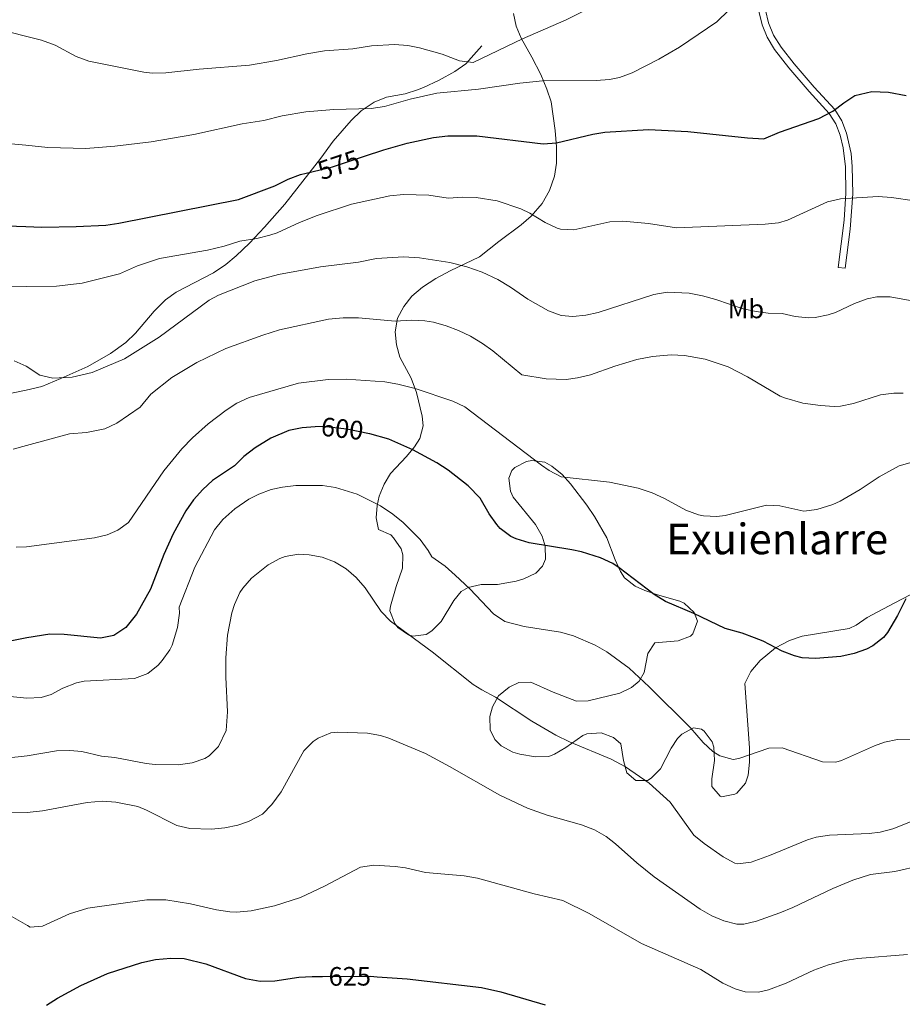
# Model space of a CAD drawing. Units: metres. Extents: x 579917 to 586781, y 4747404 to 4752113.
# Drawn here: x 581728 to 582059, y 4751066 to 4751435 of the extents above; entities that cross this region are included whole.
import ezdxf
from ezdxf.enums import TextEntityAlignment as Align

# ---------------------------------------------------------------- set-up
doc = ezdxf.new("R2010")
doc.units = ezdxf.units.M
doc.header["$MEASUREMENT"] = 0
doc.linetypes.add('DGN Style 3', pattern=[119.94108, 85.6722, -34.26888])
doc.linetypes.add('DGN Style 5', pattern=[59.97054, 25.70166, -34.26888])
for name, color, linetype, lineweight in [('Nivel 21', 7, 'Continuous', 0), ('Nivel 22', 7, 'Continuous', 0), ('Nivel 35', 7, 'Continuous', 0), ('Nivel 37', 7, 'Continuous', 0), ('Nivel 4', 7, 'Continuous', 0), ('Nivel 41', 7, 'Continuous', 0), ('Nivel 45', 7, 'Continuous', 0), ('Nivel 5', 7, 'Continuous', 0), ('Nivel 57', 7, 'Continuous', 0)]:
    doc.layers.add(name, color=color, linetype=linetype, lineweight=lineweight)
doc.styles.add('Style-Arial Narrow', font='txt')
doc.styles.add('Style-Helvetica-Narrow-Oblique', font='txt')
doc.styles.add('Style-Times New Roman', font='txt')

msp = doc.modelspace()

# ---------------------------------------------------------------- linework, layer by layer
at = {"layer": 'Nivel 21', "color": 7, "linetype": 'DGN Style 3', "lineweight": 0}
for points in [[(582037.98, 4751342.05, 583.09), (582035.43, 4751342.37, 583.09), (582037.65, 4751360.14, 581.05), (582038.31, 4751370.22, 579.6), (582038.12, 4751380.16, 578.47), (582037.27, 4751387.21, 576.84), (582036.11, 4751392, 575.94), (582034.48, 4751396.27, 575.34), (582032.06, 4751400.09, 574.81), (582024.5, 4751408.35, 573.73), (582016.88, 4751417.23, 572.11), (582011.48, 4751424.16, 571.44), (582008.67, 4751428.78, 571.03), (582006.84, 4751433.4, 570.51), (582004.44, 4751443.36, 569.62)], [(581725.1, 4751295.18, 585.56), (581730.62, 4751296.2, 585), (581736.44, 4751297.66, 584.42), (581743.58, 4751300.62, 583.58), (581753.67, 4751305.19, 583.53), (581762.18, 4751310.06, 583.52), (581767.98, 4751314.14, 583.52), (581771.57, 4751317.61, 583.68), (581778.59, 4751325.94, 583.88), (581782.82, 4751330.14, 583.88), (581786.83, 4751333.12, 583.74), (581800.9, 4751340.3, 583.4), (581805.54, 4751343.5, 583.16), (581809.38, 4751346.67, 582.82), (581814.4, 4751351.45, 582.28), (581820.06, 4751357.42, 580.94), (581827.63, 4751366.11, 579.02), (581841.17, 4751383.42, 575.61), (581845.86, 4751389.74, 574.16), (581852.58, 4751397.5, 573.2), (581856.38, 4751401.17, 572.54), (581861.18, 4751404.45, 571.64), (581865.78, 4751406.26, 570.85), (581872.86, 4751407.49, 569.72), (581877.52, 4751409.01, 568.8), (581879.74, 4751409.89, 568.4), (581885.62, 4751412.61, 568.04), (581891.5, 4751415.97, 567.26), (581895.56, 4751418.84, 566.6), (581901.58, 4751425.49, 564.8)]]:
    msp.add_polyline3d(points, dxfattribs=at)
at = {"layer": 'Nivel 21', "color": 7, "linetype": 'Continuous', "lineweight": 0}
for points in [[(582006.96, 4751443.86, 569.62), (582009.28, 4751434.19, 570.51), (582011.16, 4751429.58, 571.06)], [(582011.16, 4751429.58, 571.06), (582013.99, 4751425.08, 571.49), (582018.86, 4751418.85, 572.11), (582026.42, 4751410.05, 573.73), (582034.1, 4751401.65, 574.81), (582036.79, 4751397.43, 575.34), (582038.57, 4751392.74, 575.94), (582040.21, 4751385.17, 577.37), (582040.68, 4751380.3, 578.47), (582040.87, 4751369.94, 579.62), (582039.83, 4751356.67, 581.45), (582037.98, 4751342.05, 583.09)]]:
    msp.add_polyline3d(points, dxfattribs=at)
at = {"layer": 'Nivel 22', "color": 30, "linetype": 'DGN Style 5', "lineweight": 30, "flags": 128}
for points, elevation in [([(581837.84, 4751378.29), (581845.56, 4751380.09), (581857.6, 4751384.12)], 575), ([(581859.47, 4751279.91), (581851, 4751281.65), (581842.06, 4751282.63), (581839.07, 4751282.45)], 600), ([(581859.47, 4751279.91), (581859.47, 4751279.91)], 600), ([(581859.47, 4751279.91), (581859.47, 4751279.91)], 600), ([(581841.76, 4751076.12), (581859.81, 4751076.22), (581862.34, 4751076.04)], 625)]:
    msp.add_lwpolyline(points, dxfattribs=dict(at, elevation=elevation))
at = {"layer": 'Nivel 35', "color": 92, "linetype": 'DGN Style 3', "lineweight": 0}
for points in [[(581913.53, 4751437.68, 566.81), (581914.56, 4751432.92, 568.1), (581916.38, 4751428.45, 569.4), (581920.38, 4751421.33, 571.14), (581923.74, 4751414.77, 573.18), (581925.98, 4751409.25, 576.06), (581927.66, 4751404.53, 577.5), (581929.14, 4751393.7, 579.03), (581929.65, 4751387.63, 579.96), (581929.59, 4751381.5, 580.94), (581928.86, 4751376.61, 581.76), (581927.06, 4751371.25, 582.3), (581924.3, 4751366.37, 582.6), (581920.11, 4751361.56, 583.29), (581916.42, 4751358.29, 584.1), (581908.02, 4751352.13, 586.62), (581900.78, 4751346.37, 588.6), (581889.73, 4751341.06, 589.94), (581884.34, 4751338.13, 590.42), (581879.34, 4751334.98, 590.74), (581875.4, 4751331.6, 590.95), (581872.28, 4751327.71, 591.34), (581869.98, 4751323.26, 591.96), (581869.1, 4751318.22, 592.98), (581869.55, 4751313.34, 594.32), (581870.9, 4751308.62, 595.56), (581875.1, 4751300.78, 596.88), (581877.1, 4751295.34, 597.42), (581879.26, 4751286.54, 598.44)], [(581879.26, 4751286.54, 598.44), (581879.55, 4751282.88, 599.25), (581878.33, 4751278.06, 600.54), (581876.37, 4751274.94, 601.52), (581873.29, 4751271.34, 602.82), (581867.37, 4751264.94, 604.14), (581864.91, 4751260.95, 605.23), (581863.13, 4751256.46, 606.6), (581862.34, 4751252.95, 607.89), (581861.97, 4751248.3, 609.66), (581862.86, 4751243.92, 610.69), (581867.45, 4751241.9, 610.68), (581868.51, 4751240.84, 610.79), (581871.29, 4751236.7, 611.22), (581871.96, 4751234.38, 611.46), (581871.81, 4751229.42, 612), (581869.45, 4751222.54, 612.9), (581867.29, 4751215.18, 613.56), (581867.13, 4751213.47, 613.67), (581868.93, 4751208.62, 613.86), (581870.03, 4751207.17, 613.88), (581874.09, 4751204.38, 613.74), (581875.69, 4751203.86, 613.66), (581880.69, 4751204.46, 613.08), (581882.91, 4751205.92, 612.52), (581886.33, 4751209.42, 611.46), (581891.09, 4751217.34, 609.54), (581893.89, 4751220.62, 608.64), (581896.54, 4751222.19, 608.06), (581901.33, 4751223.34, 607.26), (581907.45, 4751223.26, 606.66), (581914.49, 4751224.54, 606.36), (581917.4, 4751225.44, 606.17), (581921.93, 4751227.58, 605.82), (581924.45, 4751230.14, 605.52), (581925.48, 4751232.77, 605.24), (581925.41, 4751237.74, 604.68), (581924.22, 4751241.42, 604.17), (581921.77, 4751245.82, 603.6), (581913.37, 4751256.06, 602.64), (581912.32, 4751258.28, 602.55), (581911.73, 4751263.26, 602.52), (581912.93, 4751266.14, 602.4), (581914.02, 4751267.24, 602.36), (581918.37, 4751269.5, 602.28), (581920.33, 4751269.89, 602.28), (581925.33, 4751269.18, 602.28), (581927.93, 4751267.77, 602.28), (581931.81, 4751264.62, 602.28), (581934.86, 4751261.14, 602.33), (581941.05, 4751253.1, 602.82), (581943.93, 4751248.86, 603.42), (581948.57, 4751240.86, 604.86), (581951.73, 4751232.54, 606.18), (581953.69, 4751228.14, 606.3), (581955.21, 4751225.84, 606.51), (581959.13, 4751222.7, 606.9), (581962.84, 4751221.05, 607.2), (581967.53, 4751219.42, 607.56), (581975.93, 4751217.1, 607.92), (581977.6, 4751216.28, 607.92), (581981.29, 4751212.78, 607.92), (581982.54, 4751209.55, 607.92), (581980.85, 4751204.78, 608.04), (581979.94, 4751203.9, 608.09), (581975.37, 4751202.14, 608.34), (581966.53, 4751201.34, 608.7), (581963.97, 4751197.42, 608.94), (581962.53, 4751190.22, 609.48), (581960.65, 4751187.02, 609.78), (581957.83, 4751184.64, 610.12), (581953.37, 4751182.54, 610.62), (581941.49, 4751179.66, 611.16), (581937.21, 4751179.5, 611.4), (581928.45, 4751182.86, 611.88), (581919.97, 4751186.62, 612.18), (581915.49, 4751186.54, 612.24), (581911.83, 4751184.8, 612.35), (581907.93, 4751181.5, 612.48), (581905.57, 4751177.42, 612.6), (581904.68, 4751173.68, 612.77), (581904.77, 4751168.7, 613.08), (581906.45, 4751165.1, 613.32), (581908.9, 4751162.75, 613.53), (581913.21, 4751160.38, 613.86), (581915.88, 4751159.56, 614.03), (581921.81, 4751158.56, 614.3), (581926.81, 4751158.7, 614.22), (581928.91, 4751159.59, 614.14), (581933.21, 4751162.14, 613.98), (581939.53, 4751166.54, 613.74), (581941.06, 4751167.18, 613.67), (581946.36, 4751167.54, 613.51), (581951.09, 4751165.9, 613.68), (581953.81, 4751163.42, 613.8), (581954.85, 4751157.18, 613.86), (581956.01, 4751152.54, 613.74), (581959.37, 4751149.66, 613.68), (581963.77, 4751149.74, 613.26), (581965.17, 4751150.61, 613.11), (581968.69, 4751154.14, 612.66)], [(581968.69, 4751154.14, 612.66), (581972.73, 4751161.82, 611.94), (581975.01, 4751165.5, 611.58), (581976.64, 4751167.15, 611.35), (581981.09, 4751169.42, 610.86), (581984.09, 4751168.94, 610.8), (581985.12, 4751168.19, 610.78), (581988.09, 4751164.22, 610.74), (581988.65, 4751162.22, 610.74), (581988.93, 4751157.26, 610.74), (581987.97, 4751150.38, 610.74), (581987.97, 4751147.5, 610.8), (581991.09, 4751143.82, 610.92), (581991.61, 4751143.57, 610.94), (581996.61, 4751144.54, 611.04), (581997.3, 4751145, 611), (582000.61, 4751148.7, 610.5), (582001.56, 4751151.7, 610.2), (582002.13, 4751156.62, 609.72), (582002.09, 4751161.98, 609.36), (582000.37, 4751186.15, 608.4), (582002.65, 4751190.69, 608.46), (582006.13, 4751194.77, 608.46), (582011.87, 4751199.5, 608.46), (582017.16, 4751202.3, 608.46), (582021.89, 4751203.89, 608.46), (582039.45, 4751206.77, 608.34), (582042.08, 4751208.03, 608.3), (582046.21, 4751210.93, 608.22), (582056.41, 4751216.29, 607.91), (582062.67, 4751219.48, 606.94)]]:
    msp.add_polyline3d(points, dxfattribs=at)
at = {"layer": 'Nivel 4', "color": 30, "linetype": 'Continuous', "lineweight": 30, "flags": 128}
for points, elevation in [([(581527.66, 4751435.9), (581532.19, 4751433.77), (581538.81, 4751431.33), (581555.58, 4751428.3), (581565.49, 4751425.66), (581571.26, 4751423.58), (581583.7, 4751418.14), (581597.82, 4751413.74), (581602.82, 4751411.82), (581613.34, 4751406.7), (581633.78, 4751393.89), (581640.34, 4751389.41), (581658.29, 4751376.12), (581670.78, 4751368.22), (581675.23, 4751365.93), (581684.22, 4751362.62), (581694.7, 4751359.95), (581706.16, 4751358.62), (581730.49, 4751357.72), (581736.5, 4751357.5), (581749.34, 4751357.66), (581760.42, 4751358.22), (581765.37, 4751358.91)], 575), ([(581857.6, 4751384.12), (581864.82, 4751386.54), (581873.54, 4751389.01), (581883.53, 4751391.12), (581888.82, 4751391.78), (581899.77, 4751391.78), (581924.7, 4751388.77), (581929.66, 4751389.14), (581943.33, 4751392.34), (581947.78, 4751393.09), (581964.18, 4751394.13), (581978.94, 4751393.41), (582001.34, 4751391.01), (582007.5, 4751390.61), (582013.34, 4751393.17), (582028.14, 4751398.29), (582033.42, 4751401.01), (582037.46, 4751404.21), (582041.65, 4751406.91), (582047.98, 4751408.37), (582054.3, 4751408.21), (582060.86, 4751406.93)], 575), ([(581765.37, 4751358.91), (581810.34, 4751367.82), (581823.9, 4751373.02), (581828.94, 4751375.5), (581833.6, 4751377.3), (581837.84, 4751378.29)], 575), ([(581839.07, 4751282.45), (581834.12, 4751282.16), (581829.22, 4751281.1), (581822.42, 4751278.22), (581816.57, 4751274.66), (581812.25, 4751271.38), (581808.73, 4751267.82), (581800.57, 4751262.39), (581796.85, 4751259.02), (581793.42, 4751255.05), (581790.57, 4751250.94), (581785.77, 4751242.38), (581782.29, 4751234.62), (581777.25, 4751221.58), (581771.94, 4751212.2), (581767.96, 4751207.18), (581763.43, 4751204.11), (581758.53, 4751203.18), (581744.85, 4751204.54), (581739.43, 4751204.61), (581730.83, 4751203.32), (581717.1, 4751200.53)], 600), ([(581912.47, 4751241.29), (581908.49, 4751244.38), (581907.25, 4751245.78), (581904.33, 4751249.82), (581901.05, 4751255.66), (581896.45, 4751260.38), (581888.97, 4751266.22), (581884.77, 4751268.94), (581875.77, 4751273.82), (581866.73, 4751277.82), (581859.53, 4751279.9), (581859.47, 4751279.91)], 600), ([(582060.81, 4751217.89), (582057.65, 4751211.65), (582053.93, 4751205.33), (582052.36, 4751203.38), (582048.37, 4751200.29), (582046.05, 4751199.04), (582041.37, 4751197.33), (582036.33, 4751196.29), (582026.85, 4751195.52), (582021.85, 4751195.81), (582019.01, 4751196.46), (582014.33, 4751198.29), (582007.17, 4751202.05), (582004, 4751203.33), (581999.29, 4751205.01), (581992.97, 4751206.77), (581981.17, 4751212.38), (581970.6, 4751216.95), (581966.29, 4751219.5), (581953.21, 4751229.58), (581950.75, 4751231.19), (581946.21, 4751233.34), (581939.05, 4751235.58), (581935.41, 4751236.34), (581919.35, 4751238.99), (581914.53, 4751240.38), (581912.47, 4751241.29)], 600), ([(581738.17, 4751065.34), (581742.39, 4751068.03), (581751.09, 4751072.78), (581761.11, 4751077.26), (581774.01, 4751081.42), (581779.13, 4751082.46), (581784.93, 4751083.02), (581789.91, 4751082.82), (581798.01, 4751080.84), (581812.87, 4751075.36), (581818.47, 4751074.41), (581823.93, 4751074.44), (581832.97, 4751075.82), (581837.96, 4751076.09), (581841.76, 4751076.12)], 625), ([(581862.34, 4751076.04), (581873.65, 4751075.26), (581901.52, 4751071.96), (581908.81, 4751070.3), (581925.4, 4751065.48)], 625)]:
    msp.add_lwpolyline(points, dxfattribs=dict(at, elevation=elevation))
at = {"layer": 'Nivel 5', "color": 30, "linetype": 'Continuous', "lineweight": 0, "flags": 128}
for points, elevation in [([(581846.1, 4751401.66), (581860.14, 4751402.05), (581865.07, 4751402.83), (581874.74, 4751405.57), (581884.7, 4751407.81), (581900.35, 4751409.3), (581915.85, 4751411.54), (581924.44, 4751412.41), (581944.54, 4751412.53), (581949.6, 4751412.91), (581953.3, 4751413.65), (581957.99, 4751415.4), (581968.1, 4751420.53), (581975.82, 4751425.09), (581989.78, 4751434.61), (581998.78, 4751443.33)], 570), ([(581719.98, 4751431.8), (581730.33, 4751429.23), (581736.38, 4751427.74), (581741.42, 4751425.74), (581749.34, 4751421.5), (581754.05, 4751419.82), (581774.78, 4751415.72), (581777.98, 4751415.34), (581782.97, 4751415.37), (581795.46, 4751416.78), (581814.43, 4751418.34), (581824.49, 4751420.03), (581835.87, 4751422.59), (581842.58, 4751423.73), (581853.14, 4751424.45), (581860.26, 4751425.49), (581868.9, 4751426.05), (581873.87, 4751425.7), (581878.26, 4751424.85), (581886.7, 4751422.37), (581893.26, 4751419.97), (581898.31, 4751419.24), (581916.9, 4751428.13), (581933.34, 4751435.33), (581940.06, 4751438.69)], 565), ([(581628.95, 4751435.58), (581640.78, 4751428.94), (581648.86, 4751425.02), (581657.58, 4751420.12), (581662.15, 4751416.94), (581673.14, 4751408.3), (581681.68, 4751402.3), (581697.94, 4751398.62), (581702.66, 4751396.97), (581718.27, 4751390.38), (581723.57, 4751388.9), (581730.42, 4751388.2), (581738.74, 4751387.34), (581752.94, 4751387), (581763.92, 4751387.84), (581777.46, 4751389.5), (581793.46, 4751392.22), (581811.66, 4751396.22), (581819.82, 4751397.5), (581826.62, 4751399.26), (581835.54, 4751400.78), (581846.1, 4751401.66)], 570), ([(581708.86, 4751335.02), (581730.54, 4751335.18), (581741.98, 4751335.26), (581751.58, 4751336.38), (581765.58, 4751339.98), (581772.38, 4751342.94), (581780.66, 4751345.74), (581798.62, 4751348.78), (581804.86, 4751350.3), (581810.74, 4751352.22), (581817.18, 4751353.26), (581822.04, 4751354.42), (581824.78, 4751355.34), (581833.14, 4751359.18), (581839.78, 4751361.82), (581852.74, 4751366.14), (581867.1, 4751369.18), (581872.18, 4751369.74), (581881.7, 4751369.49), (581888.94, 4751368.37), (581894.5, 4751368.77), (581899.49, 4751368.66), (581907.32, 4751367.41), (581916.3, 4751364.35), (581919.62, 4751362.77), (581925.42, 4751359.17), (581929.95, 4751357.04), (581931.1, 4751356.69), (581936.11, 4751356.44), (581949.62, 4751359.41), (581954.61, 4751359.74), (581964.22, 4751358.82), (581974.74, 4751357.25), (582007.98, 4751358.61), (582012.96, 4751359.13), (582016.42, 4751360.13), (582031.34, 4751367.01), (582036.22, 4751368.1), (582050.38, 4751368.93), (582055.36, 4751368.65), (582064.04, 4751367.36)], 580), ([(581726.1, 4751307.26), (581730.6, 4751305.26), (581735.74, 4751301.9), (581740.62, 4751300.79), (581747.78, 4751301.18), (581755.3, 4751302.94), (581767.43, 4751308.08), (581780.46, 4751316.22), (581799.29, 4751330.06), (581802.82, 4751331.9), (581816.42, 4751337.26), (581825.3, 4751339.74), (581841.06, 4751342.62), (581855.38, 4751344.3), (581862.06, 4751345.66), (581872.26, 4751346.3), (581878.18, 4751345.98), (581889.61, 4751344.15), (581895.93, 4751342.54), (581901.74, 4751340.58), (581907.58, 4751337.81), (581912.34, 4751334.93), (581918.9, 4751330.37), (581926.62, 4751326.05), (581931.44, 4751324.34), (581935.74, 4751323.89), (581940.69, 4751324.4), (581945.3, 4751325.41), (581966.18, 4751332.21), (581971.14, 4751333), (581979.48, 4751332.63), (581984.49, 4751331.69), (581989.48, 4751330.32), (581999.78, 4751326.85), (582004.66, 4751325.76), (582009.06, 4751325.17), (582014.34, 4751325.01), (582019.21, 4751323.9), (582024.29, 4751323.48), (582026.78, 4751323.57), (582031.67, 4751324.5), (582034.38, 4751325.41), (582041.5, 4751328.85), (582046.24, 4751330.56), (582049.86, 4751331.33), (582054.84, 4751331.29), (582063.81, 4751329.74)], 585), ([(581725.74, 4751274.14), (581730.67, 4751275.49), (581746.78, 4751279.9), (581753.26, 4751280.38), (581760.14, 4751281.74), (581764.66, 4751283.87), (581773.42, 4751289.9), (581777.42, 4751294.78), (581785.24, 4751301), (581794.6, 4751306.69), (581805.57, 4751311.88), (581819.38, 4751316.93), (581825.73, 4751318.9), (581844.05, 4751322.94), (581849.56, 4751323.47), (581855.3, 4751323.43), (581869.14, 4751322.22), (581875.26, 4751322.54), (581880.24, 4751322.25), (581883.46, 4751321.74), (581888.29, 4751320.43), (581892.86, 4751318.7), (581897.35, 4751316.5), (581901.87, 4751313.78), (581905.7, 4751311.02), (581916.58, 4751301.98), (581925.77, 4751300.48), (581933.25, 4751300.23), (581937.58, 4751300.85), (581942.45, 4751302.02), (581951.54, 4751305.25), (581959.86, 4751307.81)], 590), ([(581959.86, 4751307.81), (581965.66, 4751308.93), (581972.7, 4751309.49), (581977.68, 4751309.23), (581985.4, 4751307.88), (581994.09, 4751305.08), (582001.34, 4751301.29), (582013.56, 4751294.07), (582015.21, 4751293.33), (582022.13, 4751291.41), (582028.81, 4751290.45), (582033.82, 4751290.08), (582036.21, 4751290.21), (582041.1, 4751291.26), (582051.29, 4751294.53), (582056.28, 4751295.17), (582059.81, 4751295.09)], 590), ([(582063.17, 4751269.21), (582058.33, 4751267.89), (582050.73, 4751263.73), (582043.69, 4751258.93), (582036.17, 4751254.53), (582033.43, 4751253.33), (582027.43, 4751251.46), (582022.49, 4751250.77), (582013.47, 4751252.84), (582008.49, 4751253.09), (581992.93, 4751249.17), (581989.83, 4751248.79), (581984.81, 4751249.09), (581982.89, 4751249.48), (581978.17, 4751251.17), (581970.13, 4751255.57), (581965.53, 4751257.73), (581960.25, 4751259.49), (581949.49, 4751261.74), (581931.37, 4751263.73), (581926.93, 4751266.14), (581924.05, 4751268.16), (581895.27, 4751289.99), (581890.74, 4751292.14), (581876.57, 4751296.84), (581870.11, 4751298.5), (581865.18, 4751299.34), (581850.66, 4751300.38), (581843.94, 4751300.3), (581832.86, 4751298.94), (581814.24, 4751293.48), (581809.7, 4751291.34), (581805.66, 4751288.8), (581798.9, 4751283.62), (581793, 4751278.42), (581788.95, 4751274.26), (581782.29, 4751265.98), (581769.03, 4751246.56), (581764.93, 4751243.66), (581760.99, 4751242), (581756.17, 4751240.78), (581730.75, 4751237.43), (581726.77, 4751237.34)], 595), ([(581739.93, 4751181.98), (581744.34, 4751184.35), (581749.47, 4751186.36), (581752.37, 4751186.94), (581771.29, 4751188.06), (581776.29, 4751189.82), (581780.15, 4751193.01), (581781.61, 4751194.7), (581784.51, 4751198.79), (581785.33, 4751200.46), (581787.33, 4751207.1), (581788.13, 4751212.54), (581788.05, 4751214.78), (581793.89, 4751229.82), (581801.25, 4751243.82), (581804.41, 4751247.69), (581808.92, 4751251.76), (581814.22, 4751255.38), (581817.85, 4751257.26), (581822.58, 4751258.97), (581826.85, 4751259.9), (581831.83, 4751260.45), (581841.81, 4751260.46), (581846.75, 4751259.72), (581854.78, 4751257.17), (581863.61, 4751252.79), (581868.21, 4751249.74), (581872.13, 4751246.62), (581878.49, 4751240.14), (581881.48, 4751236.12), (581882.85, 4751233.74), (581887.85, 4751230.14), (581891.61, 4751226.84), (581897.09, 4751221.66), (581906.05, 4751212.22), (581910.2, 4751209.39), (581917.57, 4751207.58), (581931.21, 4751205.42), (581936.02, 4751204.03), (581944.17, 4751200.46), (581948.57, 4751197.98), (581956.93, 4751191.82), (581964.45, 4751184.86), (581980.01, 4751169.42), (581984.65, 4751163.98), (581988.32, 4751160.64), (581991.01, 4751158.94), (581995.99, 4751157.61), (581998.13, 4751157.98), (582009.37, 4751161.9), (582014.39, 4751161.97), (582029.49, 4751156.77), (582034.53, 4751156.61), (582036.61, 4751157.25), (582048.97, 4751162.68), (582052.73, 4751164.05), (582057.65, 4751165.05), (582066.21, 4751165.23)], 605), ([(582063.82, 4751134.65), (582055.93, 4751131.55), (582051.09, 4751130.29), (582046.96, 4751129.83), (582032.12, 4751129.19), (582027.17, 4751128.38), (582023.86, 4751127.4), (582009.65, 4751121.5), (582002.68, 4751119.07), (581997.73, 4751118.38), (581996.64, 4751118.63), (581992.17, 4751121.02), (581985.06, 4751126.03), (581981.17, 4751129.18), (581972.37, 4751141.54), (581964.41, 4751148.7), (581955.53, 4751154.86), (581950.11, 4751157.72), (581934.55, 4751164.18), (581929.34, 4751166.75), (581920.37, 4751171.98), (581906.77, 4751181.02), (581901.57, 4751183.74), (581898.42, 4751185.79), (581882.95, 4751198.04), (581867.3, 4751209.52), (581863.89, 4751213.18), (581857.79, 4751222.01), (581854.44, 4751225.91), (581850.65, 4751229.18), (581846.33, 4751231.82), (581841.65, 4751233.52), (581836.77, 4751234.46), (581832.84, 4751234.65), (581827.85, 4751233.82), (581825.81, 4751233.07), (581821.41, 4751230.7), (581815.17, 4751225.72), (581811.85, 4751221.98), (581810.77, 4751220.3), (581808.73, 4751215.74), (581807.79, 4751212.69), (581806.15, 4751204.31), (581805.52, 4751195.78), (581805.55, 4751188.5), (581806.18, 4751175.46), (581805.63, 4751168.53), (581802.73, 4751162.48), (581799.21, 4751158.94), (581797.61, 4751157.97), (581792.93, 4751156.3), (581787.69, 4751155.58), (581779.05, 4751155.66), (581775.59, 4751156.07), (581763.89, 4751158.3), (581758.89, 4751158.78), (581751.49, 4751160.54), (581746.97, 4751160.97), (581741.97, 4751160.78), (581730.92, 4751158.91), (581722.97, 4751158.14)], 610), ([(581713.21, 4751182.38), (581730.87, 4751180.57), (581736.17, 4751180.88), (581739.93, 4751181.98)], 605), ([(582066.49, 4751117.73), (582056.65, 4751115.57), (582047.57, 4751114.46), (582040.85, 4751112.22), (582033.37, 4751109.18), (582018.33, 4751102.06), (582013.49, 4751100.06), (582004.73, 4751096.94), (581999.97, 4751095.82), (581997.39, 4751095.78), (581992.45, 4751097.02), (581987.95, 4751098.94), (581983.61, 4751101.34), (581966.25, 4751113.59), (581959.77, 4751118.81), (581951.81, 4751125.9), (581948.29, 4751128.62), (581943.97, 4751131.18), (581939.09, 4751133.1), (581926.12, 4751136.72), (581918.79, 4751139.31), (581908.33, 4751144.22), (581889.48, 4751155.02), (581880.51, 4751159.81), (581866.69, 4751165.58), (581863.58, 4751166.57), (581858.65, 4751167.42), (581847.41, 4751167.82), (581844.94, 4751167.58), (581840.21, 4751165.66), (581838.25, 4751164.38), (581834.85, 4751160.78), (581826.28, 4751145.42), (581822.85, 4751140.66), (581819.33, 4751137.1), (581814.01, 4751134.3), (581810, 4751132.98), (581805.13, 4751131.9), (581800.17, 4751131.4), (581792.02, 4751131.62), (581787.17, 4751132.86), (581775.73, 4751138.62), (581772.43, 4751139.88), (581764.22, 4751141.62), (581759.25, 4751141.98), (581753.45, 4751141.5), (581736.73, 4751138.3), (581730.97, 4751137.74), (581714.45, 4751137.57)], 615), ([(581721.45, 4751100.78), (581731.06, 4751095.25), (581732.05, 4751094.62), (581736.69, 4751095.02), (581746.78, 4751099.59), (581753.69, 4751101.81), (581775.93, 4751104.94), (581783.05, 4751104.86), (581792.29, 4751103.34), (581802.01, 4751101.18), (581806.97, 4751100.39), (581809.57, 4751100.22), (581815.09, 4751100.78), (581823.81, 4751102.62), (581833.56, 4751105.74), (581842.57, 4751109.98), (581856.13, 4751117.1), (581861.1, 4751117.97), (581869.07, 4751117.41), (581872.97, 4751116.86), (581880.49, 4751115.18), (581895.01, 4751113.9), (581899.94, 4751113.03), (581921.25, 4751107.18), (581932.05, 4751104.7), (581941.87, 4751099.8), (581961.57, 4751088.49), (581983.77, 4751078.7), (581992.13, 4751073.66), (581996.7, 4751071.51), (582000.49, 4751070.38), (582005.49, 4751070.27), (582009.17, 4751071.1), (582015.85, 4751073.58), (582026.27, 4751078.53), (582031.69, 4751080.54), (582037.85, 4751082.06), (582042.8, 4751082.81), (582061.39, 4751084.32)], 620)]:
    msp.add_lwpolyline(points, dxfattribs=dict(at, elevation=elevation))
at = {"layer": 'Nivel 57', "color": 92, "linetype": 'DGN Style 3', "lineweight": 0}
msp.add_polyline3d([(582062.67, 4751219.48, 606.94), (582056.41, 4751216.29, 607.91), (582046.21, 4751210.93, 608.22), (582042.08, 4751208.03, 608.3), (582039.45, 4751206.77, 608.34), (582021.89, 4751203.89, 608.46), (582017.16, 4751202.3, 608.46), (582011.87, 4751199.5, 608.46), (582006.13, 4751194.77, 608.46), (582002.65, 4751190.69, 608.46), (582000.37, 4751186.15, 608.4), (582002.09, 4751161.98, 609.36), (582002.13, 4751156.62, 609.72), (582001.56, 4751151.7, 610.2), (582000.61, 4751148.7, 610.5), (581997.3, 4751145, 611), (581996.61, 4751144.54, 611.04), (581991.61, 4751143.57, 610.94), (581991.09, 4751143.82, 610.92), (581987.97, 4751147.5, 610.8), (581987.97, 4751150.38, 610.74), (581988.93, 4751157.26, 610.74), (581988.65, 4751162.22, 610.74), (581988.09, 4751164.22, 610.74), (581985.12, 4751168.19, 610.78), (581984.09, 4751168.94, 610.8), (581981.09, 4751169.42, 610.86), (581976.64, 4751167.15, 611.35), (581975.01, 4751165.5, 611.58), (581972.73, 4751161.82, 611.94), (581968.69, 4751154.14, 612.66), (581965.17, 4751150.61, 613.11), (581963.77, 4751149.74, 613.26), (581959.37, 4751149.66, 613.68), (581956.01, 4751152.54, 613.74), (581954.85, 4751157.18, 613.86), (581953.81, 4751163.42, 613.8), (581951.09, 4751165.9, 613.68), (581946.36, 4751167.54, 613.51), (581941.06, 4751167.18, 613.67), (581939.53, 4751166.54, 613.74), (581933.21, 4751162.14, 613.98), (581928.91, 4751159.59, 614.14), (581926.81, 4751158.7, 614.22), (581921.81, 4751158.56, 614.3), (581915.88, 4751159.56, 614.03), (581913.21, 4751160.38, 613.86), (581908.9, 4751162.75, 613.53), (581906.45, 4751165.1, 613.32), (581904.77, 4751168.7, 613.08), (581904.68, 4751173.68, 612.77), (581905.57, 4751177.42, 612.6), (581907.93, 4751181.5, 612.48), (581911.83, 4751184.8, 612.35), (581915.49, 4751186.54, 612.24), (581919.97, 4751186.62, 612.18), (581928.45, 4751182.86, 611.88), (581937.21, 4751179.5, 611.4), (581941.49, 4751179.66, 611.16), (581953.37, 4751182.54, 610.62), (581957.83, 4751184.64, 610.12), (581960.65, 4751187.02, 609.78), (581962.53, 4751190.22, 609.48), (581963.97, 4751197.42, 608.94), (581966.53, 4751201.34, 608.7), (581975.37, 4751202.14, 608.34), (581979.94, 4751203.9, 608.09), (581980.85, 4751204.78, 608.04), (581982.54, 4751209.55, 607.92), (581981.29, 4751212.78, 607.92), (581977.6, 4751216.28, 607.92), (581975.93, 4751217.1, 607.92), (581967.53, 4751219.42, 607.56), (581962.84, 4751221.05, 607.2), (581959.13, 4751222.7, 606.9), (581955.21, 4751225.84, 606.51), (581953.69, 4751228.14, 606.3), (581951.73, 4751232.54, 606.18), (581948.57, 4751240.86, 604.86), (581943.93, 4751248.86, 603.42), (581941.05, 4751253.1, 602.82), (581934.86, 4751261.14, 602.33), (581931.81, 4751264.62, 602.28), (581927.93, 4751267.77, 602.28), (581925.33, 4751269.18, 602.28), (581920.33, 4751269.89, 602.28), (581918.37, 4751269.5, 602.28), (581914.02, 4751267.24, 602.36), (581912.93, 4751266.14, 602.4), (581911.73, 4751263.26, 602.52), (581912.32, 4751258.28, 602.55), (581913.37, 4751256.06, 602.64), (581921.77, 4751245.82, 603.6), (581924.22, 4751241.42, 604.17), (581925.41, 4751237.74, 604.68), (581925.48, 4751232.77, 605.24), (581924.45, 4751230.14, 605.52), (581921.93, 4751227.58, 605.82), (581917.4, 4751225.44, 606.17), (581914.49, 4751224.54, 606.36), (581907.45, 4751223.26, 606.66), (581901.33, 4751223.34, 607.26), (581896.54, 4751222.19, 608.06), (581893.89, 4751220.62, 608.64), (581891.09, 4751217.34, 609.54), (581886.33, 4751209.42, 611.46), (581882.91, 4751205.92, 612.52), (581880.69, 4751204.46, 613.08), (581875.69, 4751203.86, 613.66), (581874.09, 4751204.38, 613.74), (581870.03, 4751207.17, 613.88), (581868.93, 4751208.62, 613.86), (581867.13, 4751213.47, 613.67), (581867.29, 4751215.18, 613.56), (581869.45, 4751222.54, 612.9), (581871.81, 4751229.42, 612), (581871.96, 4751234.38, 611.46), (581871.29, 4751236.7, 611.22), (581868.51, 4751240.84, 610.79), (581867.45, 4751241.9, 610.68), (581862.86, 4751243.92, 610.69), (581861.97, 4751248.3, 609.66), (581862.34, 4751252.95, 607.89), (581863.13, 4751256.46, 606.6), (581864.91, 4751260.95, 605.23), (581867.37, 4751264.94, 604.14), (581873.29, 4751271.34, 602.82), (581876.37, 4751274.94, 601.52), (581878.33, 4751278.06, 600.54), (581879.55, 4751282.88, 599.25), (581879.26, 4751286.54, 598.44), (581877.1, 4751295.34, 597.42), (581875.1, 4751300.78, 596.88), (581870.9, 4751308.62, 595.56), (581869.55, 4751313.34, 594.32), (581869.1, 4751318.22, 592.98), (581869.98, 4751323.26, 591.96), (581872.28, 4751327.71, 591.34), (581875.4, 4751331.6, 590.95), (581879.34, 4751334.98, 590.74), (581884.34, 4751338.13, 590.42), (581889.73, 4751341.06, 589.94), (581900.78, 4751346.37, 588.6), (581908.02, 4751352.13, 586.62), (581916.42, 4751358.29, 584.1), (581920.11, 4751361.56, 583.29), (581924.3, 4751366.37, 582.6), (581927.06, 4751371.25, 582.3), (581928.86, 4751376.61, 581.76), (581929.59, 4751381.5, 580.94), (581929.65, 4751387.63, 579.96), (581929.14, 4751393.7, 579.03), (581927.66, 4751404.53, 577.5), (581925.98, 4751409.25, 576.06), (581923.74, 4751414.77, 573.18), (581920.38, 4751421.33, 571.14), (581916.38, 4751428.45, 569.4), (581914.56, 4751432.92, 568.1), (581913.53, 4751437.68, 566.81)], dxfattribs=at)

# ---------------------------------------------------------------- texts
at = {"layer": 'Nivel 37', "color": 92, "linetype": 'Continuous', "lineweight": 0, "style": 'Style-Arial Narrow'}
msp.add_text('Mb', height=7, dxfattribs=at).set_placement((582000.77, 4751326.77, 584.98), align=Align.MIDDLE_CENTER)
at = {"layer": 'Nivel 41', "color": 7, "linetype": 'Continuous', "lineweight": 0, "style": 'Style-Helvetica-Narrow-Oblique'}
for s, rotation, p in [('575', 18.5054, (581847.88, 4751380.87, 575)), ('600', 353.7752, (581849.24, 4751281.84, 600)), ('625', 0.3304, (581852.06, 4751076.18, 625))]:
    msp.add_text(s, height=7, rotation=rotation, dxfattribs=at).set_placement(p, align=Align.MIDDLE_CENTER)
at = {"layer": 'Nivel 45', "color": 7, "linetype": 'Continuous', "lineweight": 0, "style": 'Style-Times New Roman'}
msp.add_text('Exuienlarre', height=11.5, dxfattribs=at).set_placement((582012.5, 4751240.41, 599.6), align=Align.MIDDLE_CENTER)

doc.saveas('drawing.dxf')
